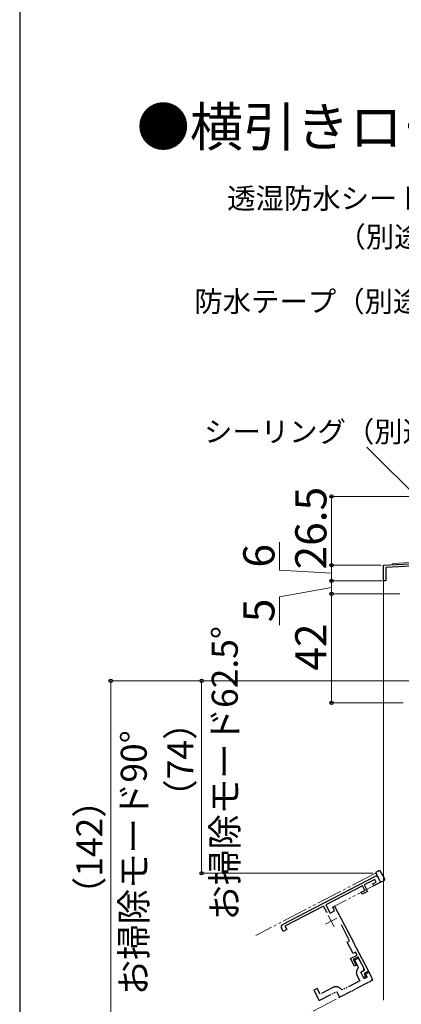
# Model space of a CAD drawing. Extents: x 0 to 1050, y 0 to 1583.
# Drawn here: x 0 to 147, y 390 to 769 of the extents above; entities that cross this region are included whole.
import ezdxf

# ---------------------------------------------------------------- set-up
doc = ezdxf.new("R2010")
doc.units = 0
doc.linetypes.add('YDIVIDE_1', pattern=[15, 10, -1, 1, -1, 1, -1])
for name, color, linetype, lineweight in [('USER1', 3, 'CONTINUOUS', 13), ('YKK_11', 7, 'CONTINUOUS', 30), ('YKK_11E', 7, 'CONTINUOUS', 13), ('YKK_12', 2, 'CONTINUOUS', 13), ('YKK_13', 4, 'CONTINUOUS', 30), ('YKK_D', 6, 'CONTINUOUS', 13), ('YKK_ZWAK', 7, 'CONTINUOUS', 30)]:
    doc.layers.add(name, color=color, linetype=linetype, lineweight=lineweight)
doc.styles.get("Standard").update_dxf_attribs({"font": 'txt', "bigfont": 'BIGFONT'})
doc.styles.add('text-b', font='txt', dxfattribs={"bigfont": 'extfont2.shx'})

msp = doc.modelspace()

# ---------------------------------------------------------------- linework, layer by layer
at = {"layer": 'YKK_11', "color": 0, "linetype": 'ByBlock', "lineweight": -2}
for p, q in [((140, 558.67), (156.5, 559.53)), ((140, 552.67), (140, 558.67)), ((155.8, 558.6), (140.9, 557.82)), ((140.9, 557.82), (140.9, 552.67)), ((140.9, 552.67), (140, 552.67))]:
    msp.add_line(p, q, dxfattribs=at)
at = {"layer": 'YKK_11E', "linetype": 'ByBlock', "lineweight": -2, "ltscale": 0.5}
for p, q in [((101.11, 420.35), (136.59, 438.82)), ((136.61, 437.7), (132.53, 435.58)), ((135.83, 435.94), (137.16, 436.64)), ((138.86, 436.62), (136.2, 435.23)), ((137.16, 436.64), (136.61, 437.7)), ((137.94, 438.39), (138.86, 436.62)), ((131.82, 435.21), (117.81, 427.91)), ((131.41, 432.74), (132.74, 433.43)), ((131.78, 432.03), (131.41, 432.74)), ((133.82, 433.09), (131.78, 432.03)), ((132.74, 433.43), (131.82, 435.21)), ((132.53, 435.58), (133.82, 433.09)), ((136.2, 435.23), (135.83, 435.94)), ((116.92, 427.45), (102.02, 419.69)), ((118.31, 424.78), (116.92, 427.45)), ((117.81, 427.91), (119.47, 424.72)), ((119.47, 424.72), (121.15, 425.6)), ((120.41, 427.02), (121.12, 427.38)), ((121.15, 425.6), (120.41, 427.02)), ((121.12, 427.38), (128.76, 412.71)), ((101.38, 417.67), (100.69, 419)), ((102.71, 418.36), (101.38, 417.67)), ((102.02, 419.69), (102.71, 418.36)), ((126.93, 414.06), (123.75, 420.17)), ((125.96, 413.55), (126.93, 414.06)), ((128.26, 409.12), (125.96, 413.55)), ((129.24, 409.63), (128.26, 409.12)), ((128.76, 412.71), (128.74, 412.49)), ((128.74, 412.49), (128.99, 412.01)), ((128.99, 412.01), (129.18, 411.9)), ((129.18, 411.9), (134.14, 402.37)), ((129.79, 408.56), (129.24, 409.63)), ((127.22, 407.22), (129.79, 408.56)), ((128.75, 404.3), (127.22, 407.22)), ((130.16, 407.85), (128.3, 406.88)), ((128.3, 406.88), (129.46, 404.67)), ((132.8, 402.8), (130.16, 407.85)), ((129.46, 404.67), (128.75, 404.3)), ((131.2, 401.97), (132.8, 402.8)), ((132.26, 399.93), (131.2, 401.97)), ((134.14, 402.37), (132.46, 401.49)), ((133.06, 400.34), (132.26, 399.93)), ((132.46, 401.49), (133.06, 400.34))]:
    msp.add_line(p, q, dxfattribs=at)
at = {"layer": 'YKK_11E', "ltscale": 0.5}
for p, q in [((122.05, 422.79), (117.61, 420.48)), ((118.68, 423.86), (120.99, 419.42))]:
    msp.add_line(p, q, dxfattribs=at)
at = {"layer": 'YKK_11E', "linetype": 'YDIVIDE_1', "lineweight": -2, "ltscale": 0.5}
for p, q in [((130.4, 407.41), (128.8, 406.58)), ((128.8, 406.58), (130.2, 403.89)), ((132.33, 403.68), (130.4, 407.41)), ((130.2, 403.89), (130.11, 403.31)), ((131.2, 401.97), (131.91, 402.33)), ((132.49, 399.48), (131.2, 401.97)), ((134.38, 401.93), (133.05, 401.24)), ((135.35, 400.07), (134.38, 401.93)), ((123.04, 392.31), (135.9, 399)), ((130.9, 398.65), (124.29, 395.21)), ((129.74, 400.87), (130.9, 398.65)), ((133.65, 400.08), (132.49, 399.48)), ((133.05, 401.24), (133.65, 400.08)), ((135.9, 399), (135.35, 400.07)), ((114.48, 395.74), (113.15, 395.05)), ((113.15, 395.05), (115.23, 391.06)), ((115.64, 393.53), (114.48, 395.74)), ((115.23, 391.06), (121.88, 394.52)), ((120.52, 396.07), (115.64, 393.53)), ((121.88, 394.52), (123.04, 392.31)), ((124.29, 395.21), (123.66, 395.36))]:
    msp.add_line(p, q, dxfattribs=at)
at = {"layer": 'YKK_11E', "linetype": 'ByBlock', "lineweight": -2, "ltscale": 0.5}
for centre, start, end in [((137.05, 437.93), 27.5, 117.5), ((101.57, 419.46), 117.5, 207.5)]:
    msp.add_arc(centre, 1, start, end, dxfattribs=at)
at = {"layer": 'YKK_11E', "linetype": 'YDIVIDE_1', "lineweight": -2, "ltscale": 0.5}
for centre, radius, start, end in [((131.6, 401.84), 2.1, 135.4202, 207.5), ((131.45, 403.22), 1, 297.5, 27.5), ((121.67, 393.85), 2.5, 37.0941, 117.5)]:
    msp.add_arc(centre, radius, start, end, dxfattribs=at)
at = {"layer": 'YKK_12'}
for p, q in [((140, 558.67), (143.5, 558.85)), ((140, 558.67), (140, 391.17)), ((143.5, 559.35), (168.61, 560.67)), ((143.5, 559.35), (143.5, 558.85))]:
    msp.add_line(p, q, dxfattribs=at)
at = {"layer": 'YKK_12', "linetype": 'YDIVIDE_1'}
for p, q in [((136.84, 440.08), (90.89, 416.16)), ((137.11, 439.99), (136.84, 440.08)), ((137.11, 439.99), (138.86, 436.62)), ((138.86, 436.62), (121.12, 427.38)), ((135.44, 399.89), (121.12, 427.38)), ((135.01, 398.54), (107.52, 384.22)), ((115.23, 391.06), (115, 391.5))]:
    msp.add_line(p, q, dxfattribs=at)
msp.add_arc((134.55, 399.43), 1, 297.5, 27.5, dxfattribs=at)
at = {"layer": 'YKK_13', "linetype": 'YDIVIDE_1'}
for p, q in [((137.74, 440.77), (136.92, 440.35)), ((136.92, 440.35), (137.15, 439.92)), ((138.26, 437.77), (137.15, 439.92)), ((138.18, 441), (137.74, 440.77)), ((140.04, 438.7), (138.85, 440.8)), ((138.42, 437.48), (138.26, 437.77)), ((138.42, 437.48), (138.86, 436.62)), ((138.86, 436.62), (140.17, 437.3)), ((140.39, 437.96), (140.04, 438.7))]:
    msp.add_line(p, q, dxfattribs=at)
for centre, start, end in [((138.41, 440.56), 29.5, 117.5), ((139.94, 437.74), 297.5, 25.5)]:
    msp.add_arc(centre, 0.5, start, end, dxfattribs=at)
at = {"layer": 'YKK_D'}
for p, q in [((170.9, 566.78), (133.57, 604.12)), ((196.3, 585.17), (119, 585.17)), ((120, 585.17), (120, 558.67)), ((100, 556.72), (100, 567.54)), ((139, 558.67), (119, 558.67)), ((139, 558.67), (119, 558.67)), ((120, 558.67), (120, 552.67)), ((120, 555.67), (100, 556.72)), ((120, 550.17), (100, 546.57)), ((139.45, 552.67), (119, 552.67)), ((139.45, 552.67), (119, 552.67)), ((120, 552.67), (120, 547.67)), ((100, 546.57), (100, 535.62)), ((146.3, 547.67), (119, 547.67)), ((146.3, 547.67), (119, 547.67)), ((120, 547.67), (120, 505.67)), ((184.5, 514.17), (34, 514.17)), ((35, 372.34), (35, 514.17)), ((184.5, 514.17), (69, 514.17)), ((70, 440.08), (70, 514.17)), ((147.5, 505.67), (119, 505.67)), ((135.84, 440.08), (69, 440.08))]:
    msp.add_line(p, q, dxfattribs=at)
at = {"layer": 'YKK_D', "linetype": 'ByBlock', "lineweight": -2}
for centre, radius in [((120, 585.17), 0.638), ((120, 558.67), 0.637), ((120, 558.67), 0.638), ((120, 552.67), 0.637), ((120, 552.67), 0.638), ((120, 547.67), 0.637), ((120, 547.67), 0.638), ((35, 514.17), 0.638), ((70, 514.17), 0.638), ((120, 505.67), 0.637), ((70, 440.08), 0.637)]:
    msp.add_circle(centre, radius, dxfattribs=at)
at = {"layer": 'YKK_ZWAK'}
msp.add_line((0, 1530), (0, 0), dxfattribs=at)

# ---------------------------------------------------------------- texts
at = {"layer": 'USER1'}
msp.add_text('●横引きロール網戸 XMYを取付けた場合', height=15, dxfattribs=at).set_placement((45, 720))
at = {"layer": 'YKK_D', "style": 'text-b'}
for s, p in [('透湿防水シート', (79.82, 695.95)), ('（別途）', (122.23, 681.12)), ('防水テープ（別途）', (67.18, 656.25)), ('シーリング（別途）', (70.91, 606.12))]:
    msp.add_text(s, height=8, dxfattribs=at).set_placement(p)
for s, height, p in [('26.5', 12, (118, 557.06)), ('6', 12, (98, 557.77)), ('5', 12, (98, 536.73)), ('お掃除モード62.5°', 10, (83.88, 421.87)), ('42', 12, (118, 518.08)), ('お掃除モード90°', 10, (48.88, 393.11)), ('（74）', 10, (66.81, 462.61)), ('（142）', 10, (31.81, 425.1))]:
    msp.add_text(s, height=height, rotation=90, dxfattribs=at).set_placement(p)

doc.saveas('drawing.dxf')
